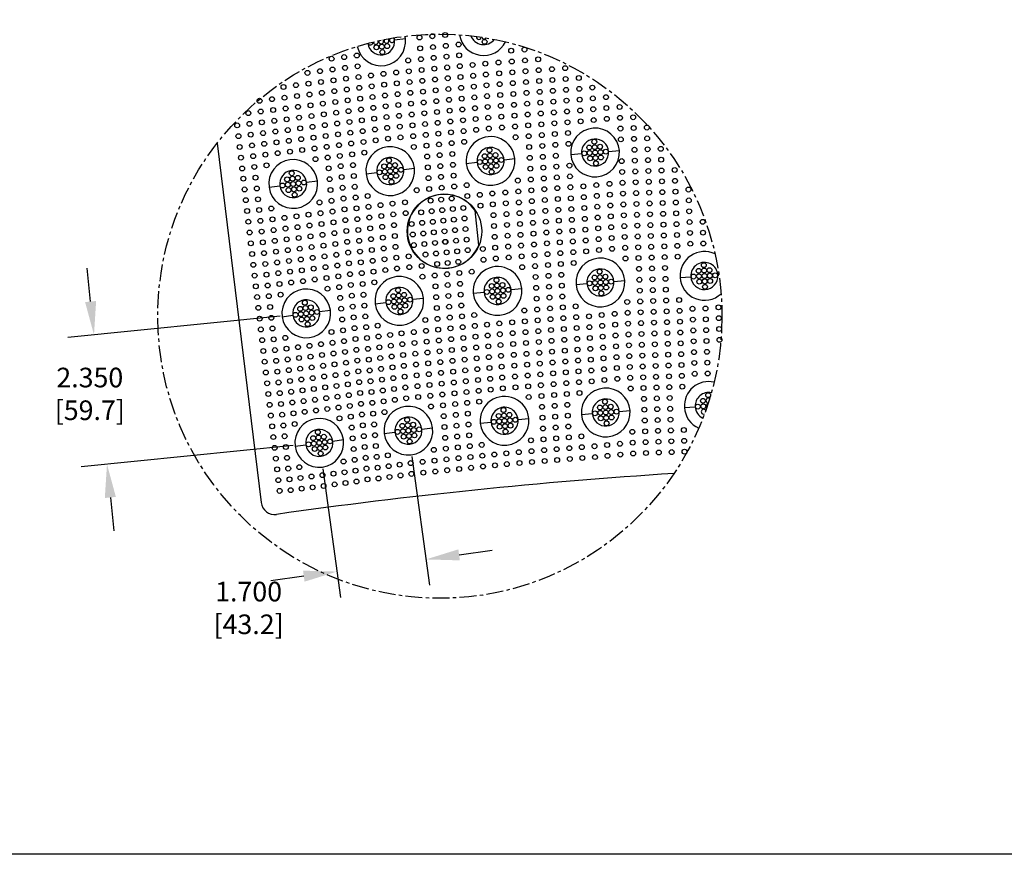
# Model space of a CAD drawing. Units: inches. Extents: x 0 to 129, y -3 to 89.
# Drawn here: x 60 to 97, y -3 to 27 of the extents above; entities that cross this region are included whole.
import ezdxf

# ---------------------------------------------------------------- set-up
doc = ezdxf.new("R2010")
doc.units = ezdxf.units.IN
doc.header["$MEASUREMENT"] = 0
doc.linetypes.add('CENTER', pattern=[1, 0.625, -0.125, 0.125, -0.125])
for name, color, linetype in [('_500-13_x_1_250_Bold', 7, 'Continuous'), ('plot', 7, 'Continuous'), ('RADII_PART_REPLACEABLE_THICK_11-03-09', 7, 'Continuous')]:
    doc.layers.add(name, color=color, linetype=linetype)
doc.styles.add('style1', font='StylusBT.ttf', dxfattribs={"width": 0.9})
doc.dimstyles.new('ADA', dxfattribs={"dimscale": 0, "dimtxt": 0.047, "dimasz": 0.08, "dimexe": 0.0625, "dimexo": 0.0625, "dimgap": 0.09, "dimtad": 0, "dimtih": 1, "dimtoh": 1, "dimdec": 3, "dimzin": 0, "dimdsep": 46, "dimtxsty": 'style1', "dimcen": 0, "dimclrd": 2, "dimclre": 2, "dimadec": 0, "dimazin": 0, "dimtfac": 1, "dimtdec": 3, "dimtofl": 0, "dimtmove": 2, "dimatfit": 3, "dimfxl": 1, "dimtolj": 1, "dimtzin": 0, "dimarcsym": 0})

# ---------------------------------------------------------------- blocks, each defined once
blk = doc.blocks.new('*D26')
at = {"color": 2, "lineweight": -2, "transparency": 16777216}
for p, q in [((62.858, 16.931), (62.735, 18.158)), ((69.856, 16.397), (62.023, 15.608)), ((70.337, 11.621), (62.504, 10.832)), ((63.586, 9.702), (63.709, 8.476))]:
    blk.add_line(p, q, dxfattribs=at)
at = {"color": 2, "transparency": 16777216}
for points in [[(63.062, 16.952), (62.654, 16.911), (62.982, 15.705)], [(63.79, 9.723), (63.382, 9.682), (63.462, 10.929)]]:
    blk.add_solid(points, dxfattribs=at)
at = {"layer": 'Defpoints', "color": 0, "transparency": 16777216}
for p in [(70.814, 16.493), (71.295, 11.718), (63.462, 10.929)]:
    blk.add_point(p, dxfattribs=at)
at = {"color": 0, "transparency": 16777216, "insert": (62.827, 13.524), "char_height": 0.7242, "attachment_point": 5, "style": 'style1'}
blk.add_mtext('\\A1;2.350\\P [59.7]', dxfattribs=at)
blk = doc.blocks.new('*D27')
at = {"color": 2, "lineweight": -2, "transparency": 16777216}
for p, q in [((74.714, 11.214), (75.365, 6.463)), ((71.426, 10.763), (72.076, 6.013)), ((76.455, 7.585), (77.677, 7.752)), ((70.724, 6.799), (69.503, 6.632))]:
    blk.add_line(p, q, dxfattribs=at)
at = {"color": 2, "transparency": 16777216}
for points in [[(76.427, 7.788), (76.483, 7.381), (75.234, 7.417)], [(70.697, 7.003), (70.752, 6.596), (71.946, 6.967)]]:
    blk.add_solid(points, dxfattribs=at)
at = {"layer": 'Defpoints', "color": 0, "transparency": 16777216}
for p in [(74.583, 12.168), (71.295, 11.718), (75.234, 7.417)]:
    blk.add_point(p, dxfattribs=at)
at = {"color": 0, "transparency": 16777216, "insert": (68.688, 5.626), "char_height": 0.72416, "attachment_point": 5, "style": 'style1'}
blk.add_mtext('\\A1;1.700 [43.2]', dxfattribs=at)

msp = doc.modelspace()

# ---------------------------------------------------------------- linework, layer by layer
at = {"layer": '_500-13_x_1_250_Bold'}
msp.add_lwpolyline([(0, 87.9648), (129.2473, 87.9648), (129.2473, -3.464), (0, -3.464)], close=True, dxfattribs=at)
at = {"layer": 'plot', "color": 142, "linetype": 'Continuous', "lineweight": 30}
for p, q in [((74.0755, 26.5904), (74.4728, 26.6364)), ((67.5216, 22.773), (69.1496, 9.5135)), ((78.1134, 22.1654), (78.5116, 22.2038)), ((80.5754, 22.3611), (80.9742, 22.3918)), ((81.9713, 22.4685), (82.3701, 22.4992)), ((74.4103, 21.8021), (74.8077, 21.8481)), ((76.7198, 22.0312), (77.118, 22.0696)), ((73.0196, 21.6412), (73.417, 21.6872)), ((69.4412, 21.1487), (69.8376, 21.2023)), ((70.8286, 21.3362), (71.225, 21.3898)), ((77.1782, 19.0111), (77.0462, 20.2868)), ((84.6088, 17.8244), (85.0081, 17.8474)), ((86.0065, 17.9049), (86.0433, 17.9071)), ((80.7722, 17.5651), (81.1711, 17.5958)), ((82.1681, 17.6725), (82.5669, 17.7032)), ((76.9778, 17.2382), (77.3759, 17.2765)), ((78.3713, 17.3724), (78.7695, 17.4107)), ((73.3544, 16.8529), (73.7518, 16.8989)), ((74.7452, 17.0138), (75.1425, 17.0598)), ((69.9221, 16.3728), (70.3185, 16.4264)), ((71.3095, 16.5604), (71.7059, 16.614)), ((80.9691, 12.7692), (81.3679, 12.7999)), ((82.3649, 12.8766), (82.7637, 12.9073)), ((84.768, 13.027), (85.1673, 13.05)), ((77.2357, 12.4451), (77.6338, 12.4834)), ((78.6292, 12.5793), (79.0274, 12.6176)), ((73.6893, 12.0646), (74.0866, 12.1106)), ((75.08, 12.2255), (75.4773, 12.2715)), ((70.403, 11.597), (70.7994, 11.6506)), ((71.7904, 11.7846), (72.1868, 11.8381))]:
    msp.add_line(p, q, dxfattribs=at)
at = {"layer": 'plot', "color": 142, "linetype": 'CENTER', "lineweight": 30}
msp.add_circle((75.7451, 16.3915), 10.4091, dxfattribs=at)
at = {"layer": 'plot', "color": 142, "linetype": 'Continuous', "lineweight": 30}
for centre, radius in [((77.3961, 26.5124), 0.09), ((73.4031, 26.3113), 0.09), ((73.6018, 26.3343), 0.09), ((73.6248, 26.1356), 0.09), ((73.8005, 26.3573), 0.09), ((81.4421, 22.829), 0.09), ((77.5774, 22.5157), 0.09), ((81.258, 22.6142), 0.09), ((81.4574, 22.6296), 0.09), ((81.6568, 22.6449), 0.09), ((81.6722, 22.4455), 0.09), ((81.8716, 22.4608), 0.09), ((73.8677, 22.142), 0.09), ((77.2175, 22.0792), 0.09), ((77.3975, 22.2974), 0.09), ((77.4166, 22.0983), 0.09), ((77.5965, 22.3166), 0.09), ((77.6157, 22.1175), 0.09), ((77.7956, 22.3357), 0.09), ((77.8148, 22.1367), 0.09), ((78.0139, 22.1558), 0.09), ((81.0739, 22.3995), 0.09), ((81.2734, 22.4148), 0.09), ((81.2887, 22.2154), 0.09), ((81.4728, 22.4302), 0.09), ((81.4881, 22.2307), 0.09), ((81.6875, 22.2461), 0.09), ((73.692, 21.9203), 0.09), ((73.715, 21.7216), 0.09), ((73.8907, 21.9433), 0.09), ((73.9136, 21.7446), 0.09), ((74.0893, 21.9663), 0.09), ((74.1123, 21.7676), 0.09), ((74.311, 21.7906), 0.09), ((77.4358, 21.8992), 0.09), ((77.6349, 21.9184), 0.09), ((77.654, 21.7193), 0.09), ((77.834, 21.9376), 0.09), ((81.5035, 22.0313), 0.09), ((70.1081, 21.4407), 0.09), ((70.2795, 21.6656), 0.09), ((70.3063, 21.4675), 0.09), ((70.5045, 21.4943), 0.09), ((73.5163, 21.6987), 0.09), ((73.738, 21.523), 0.09), ((73.9366, 21.546), 0.09), ((73.9596, 21.3473), 0.09), ((74.1353, 21.5689), 0.09), ((69.9367, 21.2157), 0.09), ((70.1349, 21.2425), 0.09), ((70.1617, 21.0443), 0.09), ((70.3331, 21.2693), 0.09), ((70.3599, 21.0711), 0.09), ((70.5313, 21.2961), 0.09), ((70.5581, 21.0979), 0.09), ((70.7295, 21.3229), 0.09), ((70.3867, 20.8729), 0.09), ((75.9137, 19.5249), 1.3747), ((75.403, 20.6533), 0.09), ((75.7926, 20.6936), 0.09), ((76.1822, 20.734), 0.09), ((75.4434, 20.2637), 0.09), ((75.8329, 20.304), 0.09), ((76.2225, 20.3444), 0.09), ((76.6121, 20.3847), 0.09), ((75.0538, 20.2234), 0.09), ((75.8733, 19.9145), 0.09), ((76.2628, 19.9548), 0.09), ((76.6524, 19.9951), 0.09), ((74.7045, 19.7935), 0.09), ((75.0941, 19.8338), 0.09), ((75.4837, 19.8741), 0.09), ((76.3032, 19.5652), 0.09), ((76.6928, 19.6055), 0.09), ((74.7448, 19.4039), 0.09), ((75.1344, 19.4442), 0.09), ((75.524, 19.4846), 0.09), ((75.9136, 19.5249), 0.09), ((76.3435, 19.1756), 0.09), ((76.7331, 19.2159), 0.09), ((74.7851, 19.0143), 0.09), ((75.1747, 19.0546), 0.09), ((75.5643, 19.095), 0.09), ((75.9539, 19.1353), 0.09), ((76.7734, 18.8263), 0.09), ((75.2151, 18.6651), 0.09), ((75.6046, 18.7054), 0.09), ((75.9942, 18.7457), 0.09), ((76.3838, 18.786), 0.09), ((75.645, 18.3158), 0.09), ((76.0345, 18.3561), 0.09), ((76.4241, 18.3964), 0.09), ((85.4843, 18.2755), 0.09), ((85.6955, 18.0873), 0.09), ((77.8353, 17.7226), 0.09), ((81.4548, 17.8183), 0.09), ((81.6389, 18.033), 0.09), ((81.6542, 17.8336), 0.09), ((81.8537, 17.8489), 0.09), ((85.108, 17.8531), 0.09), ((85.2961, 18.0643), 0.09), ((85.3076, 17.8647), 0.09), ((85.4958, 18.0758), 0.09), ((85.5073, 17.8762), 0.09), ((85.707, 17.8877), 0.09), ((85.9067, 17.8992), 0.09), ((74.2025, 17.3537), 0.09), ((77.6554, 17.5043), 0.09), ((77.8544, 17.5235), 0.09), ((78.0535, 17.5427), 0.09), ((78.2718, 17.3628), 0.09), ((81.2708, 17.6035), 0.09), ((81.4702, 17.6188), 0.09), ((81.4855, 17.4194), 0.09), ((81.6696, 17.6342), 0.09), ((81.6849, 17.4348), 0.09), ((81.869, 17.6495), 0.09), ((81.8843, 17.4501), 0.09), ((82.0684, 17.6649), 0.09), ((85.3192, 17.665), 0.09), ((85.5188, 17.6765), 0.09), ((85.5303, 17.4768), 0.09), ((85.7185, 17.688), 0.09), ((74.0268, 17.132), 0.09), ((74.2255, 17.155), 0.09), ((74.4242, 17.178), 0.09), ((74.6458, 17.0023), 0.09), ((77.4755, 17.2861), 0.09), ((77.6745, 17.3053), 0.09), ((77.6937, 17.1062), 0.09), ((77.8736, 17.3244), 0.09), ((77.8928, 17.1254), 0.09), ((78.0727, 17.3436), 0.09), ((78.0919, 17.1445), 0.09), ((81.7003, 17.2354), 0.09), ((70.589, 16.6648), 0.09), ((70.7604, 16.8898), 0.09), ((70.7872, 16.6916), 0.09), ((70.9854, 16.7184), 0.09), ((73.8511, 16.9104), 0.09), ((74.0498, 16.9333), 0.09), ((74.0728, 16.7347), 0.09), ((74.2485, 16.9563), 0.09), ((74.2715, 16.7577), 0.09), ((74.4472, 16.9793), 0.09), ((74.4701, 16.7806), 0.09), ((77.9119, 16.9263), 0.09), ((70.4176, 16.4398), 0.09), ((70.6158, 16.4666), 0.09), ((70.6426, 16.2684), 0.09), ((70.814, 16.4934), 0.09), ((70.8408, 16.2952), 0.09), ((71.0122, 16.5202), 0.09), ((71.039, 16.322), 0.09), ((71.2104, 16.547), 0.09), ((74.2945, 16.559), 0.09), ((70.8676, 16.097), 0.09), ((85.6434, 13.4781), 0.09), ((81.6516, 13.0223), 0.09), ((81.8357, 13.237), 0.09), ((81.8511, 13.0376), 0.09), ((82.0505, 13.053), 0.09), ((85.2671, 13.0558), 0.09), ((85.4553, 13.267), 0.09), ((85.4668, 13.0673), 0.09), ((77.9133, 12.7113), 0.09), ((78.0932, 12.9295), 0.09), ((78.1123, 12.7304), 0.09), ((78.3114, 12.7496), 0.09), ((81.4676, 12.8075), 0.09), ((81.667, 12.8229), 0.09), ((81.8664, 12.8382), 0.09), ((81.8817, 12.6388), 0.09), ((82.0658, 12.8536), 0.09), ((82.0812, 12.6542), 0.09), ((82.2652, 12.8689), 0.09), ((74.3616, 12.3437), 0.09), ((74.5373, 12.5654), 0.09), ((74.5603, 12.3667), 0.09), ((74.759, 12.3897), 0.09), ((77.7334, 12.493), 0.09), ((77.9324, 12.5122), 0.09), ((77.9516, 12.3131), 0.09), ((78.1315, 12.5314), 0.09), ((78.1507, 12.3323), 0.09), ((78.3306, 12.5505), 0.09), ((78.3498, 12.3515), 0.09), ((78.5297, 12.5697), 0.09), ((81.6823, 12.6235), 0.09), ((81.8971, 12.4394), 0.09), ((71.2413, 12.114), 0.09), ((71.2681, 11.9158), 0.09), ((71.4663, 11.9426), 0.09), ((74.186, 12.122), 0.09), ((74.3846, 12.145), 0.09), ((74.4076, 11.9464), 0.09), ((74.5833, 12.168), 0.09), ((74.6063, 11.9693), 0.09), ((74.782, 12.191), 0.09), ((74.805, 11.9923), 0.09), ((74.9807, 12.214), 0.09), ((78.1699, 12.1332), 0.09), ((70.8985, 11.664), 0.09), ((71.0699, 11.889), 0.09), ((71.0967, 11.6908), 0.09), ((71.2949, 11.7176), 0.09), ((71.4931, 11.7444), 0.09), ((71.5199, 11.5462), 0.09), ((71.6913, 11.7712), 0.09), ((74.6293, 11.7707), 0.09), ((71.1235, 11.4926), 0.09), ((71.3217, 11.5194), 0.09), ((71.3485, 11.3212), 0.09)]:
    msp.add_circle(centre, radius, dxfattribs=at)
for centre, radius, start, end in [((73.5788, 26.5329), 0.9, 192.06311, 6.6), ((73.5788, 26.5329), 0.5, 188.97209, 6.6), ((73.3801, 26.51), 0.09, 181.88473, 24.42597), ((73.5788, 26.5329), 0.09, 166.67772, 37.43729), ((73.7775, 26.5559), 0.09, 152.67165, 49.23959), ((73.9762, 26.5789), 0.09, 139.68932, 60.01169), ((73.5788, 26.5329), 0.5, 6.6, 15.14292), ((73.5788, 26.5329), 0.9, 6.6, 12.0519), ((77.3578, 26.9106), 0.9, 188.63173, 333.93566), ((77.3578, 26.9106), 0.5, 200.2368, 322.33059), ((77.1779, 26.6923), 0.09, 166.5016, 357.66085), ((77.377, 26.7115), 0.09, 196.97872, 325.04998), ((73.1815, 26.487), 0.09, 198.80526, 9.6915), ((81.4728, 22.4302), 0.9, 4.4, 184.4), ((77.6157, 22.1175), 0.9, 5.5, 185.5), ((81.4728, 22.4302), 0.5, 4.4, 184.4), ((73.9136, 21.7446), 0.9, 6.6, 186.6), ((77.6157, 22.1175), 0.5, 5.5, 185.5), ((70.3331, 21.2693), 0.9, 7.7, 187.7), ((73.9136, 21.7446), 0.5, 6.6, 186.6), ((77.6157, 22.1175), 0.9, 185.5, 5.5), ((77.6157, 22.1175), 0.5, 185.5, 5.5), ((81.4728, 22.4302), 0.9, 184.4, 4.4), ((81.4728, 22.4302), 0.5, 184.4, 4.4), ((73.9136, 21.7446), 0.9, 186.6, 6.6), ((73.9136, 21.7446), 0.5, 186.6, 6.6), ((70.3331, 21.2693), 0.5, 7.7, 187.7), ((70.3331, 21.2693), 0.9, 187.7, 7.7), ((70.3331, 21.2693), 0.5, 187.7, 7.7), ((75.9136, 19.5249), 1.365, 33.92887, 337.88893), ((81.6696, 17.6342), 0.9, 4.4, 184.4), ((85.5073, 17.8762), 0.9, 64.27432, 183.3), ((77.8736, 17.3244), 0.9, 5.5, 185.5), ((85.5073, 17.8762), 0.5, 3.3, 183.3), ((74.2485, 16.9563), 0.9, 6.6, 186.6), ((77.8736, 17.3244), 0.5, 5.5, 185.5), ((81.6696, 17.6342), 0.5, 4.4, 184.4), ((85.5073, 17.8762), 0.9, 183.3, 313.02079), ((85.5073, 17.8762), 0.5, 183.3, 3.3), ((74.2485, 16.9563), 0.5, 6.6, 186.6), ((81.6696, 17.6342), 0.9, 184.4, 4.4), ((81.6696, 17.6342), 0.5, 184.4, 4.4), ((70.814, 16.4934), 0.9, 7.7, 187.7), ((77.8736, 17.3244), 0.9, 185.5, 5.5), ((77.8736, 17.3244), 0.5, 185.5, 5.5), ((70.814, 16.4934), 0.5, 7.7, 187.7), ((74.2485, 16.9563), 0.9, 186.6, 6.6), ((74.2485, 16.9563), 0.5, 186.6, 6.6), ((70.814, 16.4934), 0.9, 187.7, 7.7), ((70.814, 16.4934), 0.5, 187.7, 7.7), ((85.6665, 13.0788), 0.9, 77.22763, 183.3), ((81.8664, 12.8382), 0.9, 4.4, 184.4), ((85.6665, 13.0788), 0.5, 78.71518, 183.3), ((78.1315, 12.5314), 0.9, 5.5, 185.5), ((81.8664, 12.8382), 0.5, 4.4, 184.4), ((85.6549, 13.2785), 0.09, 58.75838, 266.36325), ((85.6665, 13.0788), 0.09, 105.99347, 217.07894), ((74.5833, 12.168), 0.9, 6.6, 186.6), ((78.1315, 12.5314), 0.5, 5.5, 185.5), ((81.8664, 12.8382), 0.9, 184.4, 4.4), ((81.8664, 12.8382), 0.5, 184.4, 4.4), ((85.6665, 13.0788), 0.9, 183.3, 245.84478), ((85.6665, 13.0788), 0.5, 183.3, 244.35723), ((85.4783, 12.8676), 0.09, 30.44035, 289.75465), ((71.2949, 11.7176), 0.9, 7.7, 187.7), ((74.5833, 12.168), 0.5, 6.6, 186.6), ((78.1315, 12.5314), 0.9, 185.5, 5.5), ((78.1315, 12.5314), 0.5, 185.5, 5.5), ((71.2949, 11.7176), 0.5, 7.7, 187.7), ((74.5833, 12.168), 0.9, 186.6, 6.6), ((74.5833, 12.168), 0.5, 186.6, 6.6), ((71.2949, 11.7176), 0.9, 187.7, 7.7), ((71.2949, 11.7176), 0.5, 187.7, 7.7), ((96.6692, -181.0193), 192, 93.668047, 98.069879), ((69.6459, 9.5745), 0.5, 187, 278.06988)]:
    msp.add_arc(centre, radius, start, end, dxfattribs=at)
at = {"layer": 'RADII_PART_REPLACEABLE_THICK_11-03-09', "color": 142, "linetype": 'Continuous', "lineweight": 30}
for centre in [(74.9948, 26.6734), (75.4672, 26.7207), (75.9407, 26.7683), (75.0204, 26.2742), (75.4919, 26.3214), (75.9646, 26.369), (76.4362, 26.4157), (78.3779, 26.1891), (78.8664, 26.2285), (71.7495, 25.8907), (72.214, 25.9515), (72.6786, 26.0119), (74.5751, 25.8281), (75.0459, 25.875), (75.5166, 25.9222), (75.9885, 25.9697), (76.4593, 26.0164), (77.4224, 25.7108), (77.9103, 25.7508), (78.3981, 25.7896), (78.886, 25.829), (79.3738, 25.8685), (70.8584, 25.3681), (71.3209, 25.4313), (71.7835, 25.4921), (72.2465, 25.5528), (72.7095, 25.6131), (74.1315, 25.3822), (74.6014, 25.429), (75.0714, 25.4759), (75.5414, 25.523), (76.0124, 25.5705), (76.4824, 25.617), (76.9525, 25.6621), (77.9311, 25.3513), (78.4184, 25.3901), (78.9055, 25.4294), (79.3927, 25.4689), (79.8799, 25.5077), (80.3672, 25.5448), (71.3565, 25.0329), (71.8175, 25.0936), (72.2789, 25.1541), (72.7405, 25.2143), (73.202, 25.2739), (73.6626, 25.3344), (74.1586, 24.9832), (74.6278, 25.0299), (75.0969, 25.0767), (75.5661, 25.1237), (76.0363, 25.1712), (76.5055, 25.2177), (76.9748, 25.2627), (77.4439, 25.3114), (78.4386, 24.9906), (78.9251, 25.0299), (79.4117, 25.0694), (79.8983, 25.1081), (80.3849, 25.1452), (80.8717, 25.1792), (69.9725, 24.8497), (69.9726, 24.8497), (70.4339, 24.914), (70.8954, 24.9698), (71.392, 24.6345), (71.8515, 24.695), (72.3114, 24.7554), (72.7714, 24.8155), (73.2315, 24.875), (73.6905, 24.9354), (74.6541, 24.6307), (75.1225, 24.6775), (75.5908, 24.7245), (76.0602, 24.7719), (76.5286, 24.8184), (76.997, 24.8633), (77.4653, 24.912), (77.952, 24.9519), (78.9447, 24.6304), (79.4306, 24.6698), (79.9166, 24.7085), (80.4026, 24.7456), (80.8887, 24.7795), (81.3717, 24.8265), (69.0922, 24.3402), (69.5518, 24.398), (70.0126, 24.4517), (70.0126, 24.4517), (70.4724, 24.5158), (70.9324, 24.5715), (71.8854, 24.2965), (72.3439, 24.3567), (72.8024, 24.4167), (73.2609, 24.476), (73.7184, 24.5363), (74.1857, 24.5841), (75.148, 24.2783), (75.6156, 24.3252), (76.0841, 24.3726), (76.5517, 24.419), (77.0193, 24.4639), (77.4868, 24.5125), (77.9729, 24.5524), (78.4588, 24.5911), (79.4496, 24.2703), (79.9349, 24.3089), (80.4203, 24.346), (80.9058, 24.3799), (81.3882, 24.4269), (81.8747, 24.4725), (69.1353, 23.9425), (69.5934, 24.0002), (70.0527, 24.0537), (70.0527, 24.0537), (70.511, 24.1177), (70.9695, 24.1733), (71.4275, 24.236), (71.9194, 23.8979), (72.3764, 23.9581), (72.8333, 24.0179), (73.2903, 24.0771), (73.7463, 24.1373), (74.2129, 24.185), (74.6804, 24.2316), (75.6403, 23.926), (76.108, 23.9733), (76.5748, 24.0197), (77.0416, 24.0646), (77.5083, 24.1131), (77.9937, 24.153), (78.479, 24.1916), (78.9643, 24.2309), (79.9532, 23.9094), (80.4379, 23.9464), (80.9228, 23.9803), (81.4047, 24.0272), (81.8908, 24.0728), (82.3771, 24.1122), (68.6772, 23.8851), (69.1784, 23.5449), (69.635, 23.6023), (70.0928, 23.6557), (70.0928, 23.6557), (70.5495, 23.7195), (71.0065, 23.775), (71.463, 23.8376), (72.4088, 23.5594), (72.8643, 23.6191), (73.3198, 23.6782), (73.7742, 23.7383), (74.24, 23.7859), (74.7068, 23.8325), (75.1735, 23.8791), (75.665, 23.5268), (76.1319, 23.574), (76.5979, 23.6204), (77.0639, 23.6652), (77.5298, 23.7137), (78.0146, 23.7535), (78.4992, 23.7921), (78.9839, 23.8314), (79.4685, 23.8707), (80.4556, 23.5468), (80.9399, 23.5806), (81.4212, 23.6276), (81.9069, 23.6732), (82.3927, 23.7125), (82.8794, 23.7313), (68.2657, 23.4305), (68.7218, 23.4876), (69.6766, 23.2045), (70.1328, 23.2577), (70.1329, 23.2577), (70.5881, 23.3214), (71.0436, 23.3767), (71.4985, 23.4392), (71.9534, 23.4993), (72.8952, 23.2203), (73.3492, 23.2793), (73.8021, 23.3393), (74.2671, 23.3869), (74.7331, 23.4333), (75.1991, 23.4799), (76.1558, 23.1747), (76.621, 23.221), (77.0862, 23.2658), (77.5513, 23.3143), (78.0354, 23.3541), (78.5195, 23.3926), (79.0035, 23.4318), (79.4875, 23.4712), (79.9715, 23.5098), (82.4083, 23.3143), (82.8946, 23.3331), (83.3808, 23.3514), (68.3118, 23.0332), (68.7665, 23.0901), (69.2216, 23.1472), (69.7182, 22.8067), (70.1729, 22.8597), (70.1729, 22.8597), (70.6266, 22.9233), (71.0806, 22.9784), (71.534, 23.0408), (71.9874, 23.1008), (72.4413, 23.1607), (72.9262, 22.8215), (73.3786, 22.8804), (73.83, 22.9402), (74.2943, 22.9878), (74.7594, 23.0342), (75.2246, 23.0807), (75.6897, 23.1275), (76.644, 22.8232), (78.5396, 22.9946), (79.023, 23.0338), (79.5063, 23.0731), (79.9897, 23.1117), (80.4732, 23.1487), (82.424, 22.9146), (82.9098, 22.9334), (83.3956, 22.9516), (68.358, 22.6358), (68.8111, 22.6926), (69.2647, 22.7495), (70.213, 22.4617), (70.213, 22.4617), (70.6652, 22.5251), (71.1176, 22.5801), (71.5695, 22.6424), (72.0214, 22.7022), (72.4738, 22.762), (74.7857, 22.6366), (75.25, 22.683), (75.7144, 22.7298), (76.1796, 22.7769), (79.0425, 22.6343), (79.5253, 22.6736), (80.008, 22.7121), (80.4909, 22.7491), (82.9251, 22.5322), (83.4105, 22.5504), (83.896, 22.5682), (68.4041, 22.2385), (68.8557, 22.2951), (69.3078, 22.3519), (69.7598, 22.4088), (71.1545, 22.1833), (71.6049, 22.2454), (72.0553, 22.3052), (72.5061, 22.3648), (72.957, 22.4241), (75.2756, 22.2839), (75.7391, 22.3306), (76.2035, 22.3777), (79.0622, 22.2333), (79.5443, 22.2725), (80.0264, 22.311), (82.4554, 22.1137), (82.9404, 22.1325), (83.4254, 22.1507), (83.9104, 22.1684), (68.4501, 21.8427), (68.9002, 21.8991), (69.3507, 21.9557), (71.6404, 21.847), (72.0877, 21.9286), (72.5386, 21.9661), (75.3012, 21.8832), (75.7639, 21.9298), (76.2275, 21.9769), (79.0818, 21.8338), (79.5632, 21.873), (80.0447, 21.9115), (80.5263, 21.9483), (82.471, 21.714), (82.9556, 21.7327), (83.4402, 21.751), (83.9248, 21.7687), (84.4094, 21.7859), (68.4935, 21.4671), (68.9448, 21.5016), (71.6761, 21.4471), (72.1218, 21.5285), (72.5712, 21.566), (75.3267, 21.484), (75.7887, 21.5306), (76.2514, 21.5776), (78.6206, 21.3952), (79.1014, 21.4342), (79.5822, 21.4734), (80.063, 21.5119), (80.544, 21.5487), (83.455, 21.3513), (83.9392, 21.369), (84.4234, 21.3862), (68.5398, 21.0683), (68.9896, 21.1026), (71.7116, 21.0487), (72.1558, 21.13), (72.6037, 21.1673), (74.8911, 21.0385), (75.3522, 21.0848), (75.8134, 21.1314), (76.2753, 21.1783), (76.7364, 21.2244), (78.6408, 20.9957), (79.1209, 21.0362), (79.6011, 21.0754), (80.0813, 21.1138), (80.5617, 21.1491), (81.0421, 21.1828), (81.5201, 21.2296), (82.0033, 21.2751), (82.4867, 21.3143), (82.9709, 21.333), (84.4374, 20.9864), (84.919, 21.0631), (68.5859, 20.671), (69.0343, 20.7051), (71.7471, 20.6503), (72.1898, 20.7314), (72.6361, 20.7686), (73.0809, 20.8275), (76.7595, 20.825), (77.22, 20.8695), (77.6803, 20.9177), (78.1606, 20.9573), (79.1405, 20.6367), (79.62, 20.6758), (80.0996, 20.7142), (80.5797, 20.7421), (81.0591, 20.7832), (81.5366, 20.8299), (82.0194, 20.8754), (82.5024, 20.9146), (82.9861, 20.9333), (83.4699, 20.9515), (83.9536, 20.9692), (84.9326, 20.6633), (68.6321, 20.2737), (69.0789, 20.3076), (69.5233, 20.3635), (71.3028, 20.5887), (72.2238, 20.3329), (72.6686, 20.3699), (73.1119, 20.4287), (73.5552, 20.4869), (73.9975, 20.5461), (74.4571, 20.5933), (77.2423, 20.4702), (77.7018, 20.5183), (78.1814, 20.5579), (78.6614, 20.5888), (79.639, 20.2763), (80.1179, 20.3146), (80.5973, 20.344), (81.0762, 20.3835), (81.5531, 20.4303), (82.0355, 20.4758), (82.518, 20.5149), (83.0013, 20.5336), (83.4847, 20.5518), (83.968, 20.5695), (84.4514, 20.5867), (84.9462, 20.2635), (69.1235, 19.9101), (69.5665, 19.9658), (70.0094, 20.0219), (70.4534, 20.0738), (70.4535, 20.0738), (70.8965, 20.1363), (71.3398, 20.1904), (71.7826, 20.2518), (72.2578, 19.9343), (72.7011, 19.9713), (73.1428, 20.0299), (73.5846, 20.088), (74.0254, 20.1471), (74.4842, 20.1942), (77.7233, 20.1189), (78.2023, 20.1584), (78.6815, 20.1908), (79.16, 20.2372), (80.1362, 19.915), (80.6149, 19.9459), (81.0932, 19.9839), (81.5696, 20.0306), (82.0515, 20.0761), (82.5337, 20.1152), (83.0166, 20.1339), (83.4995, 20.1521), (83.9825, 20.1697), (84.4654, 20.1869), (68.6782, 19.8764), (69.6096, 19.5682), (70.051, 19.624), (70.4935, 19.6758), (70.4935, 19.6758), (70.9351, 19.7382), (71.3769, 19.7922), (71.8181, 19.8534), (72.2917, 19.5358), (72.7335, 19.5726), (73.1738, 19.6311), (73.614, 19.689), (74.0533, 19.748), (77.7447, 19.7195), (78.2231, 19.759), (78.7017, 19.7928), (79.1796, 19.8376), (79.6579, 19.8767), (80.6325, 19.5477), (81.1102, 19.5843), (81.5861, 19.631), (82.0676, 19.6764), (82.5494, 19.7155), (83.0318, 19.7342), (83.5143, 19.7524), (83.9969, 19.77), (84.4794, 19.7872), (84.9598, 19.8638), (85.4411, 19.8736), (68.7244, 19.479), (69.1682, 19.5126), (69.6527, 19.1705), (70.0926, 19.2262), (70.5336, 19.2778), (70.5336, 19.2778), (70.9736, 19.34), (71.4139, 19.3939), (71.8537, 19.455), (72.766, 19.1739), (73.2047, 19.2323), (73.6434, 19.2901), (74.0812, 19.349), (77.7662, 19.3201), (78.244, 19.3595), (78.7218, 19.3948), (79.1992, 19.4381), (79.6769, 19.4772), (80.1545, 19.5154), (81.1273, 19.1846), (81.6026, 19.2313), (82.0837, 19.2767), (82.565, 19.3159), (83.0471, 19.3345), (83.5292, 19.3526), (84.0113, 19.3703), (84.4934, 19.3874), (84.9733, 19.464), (85.4543, 19.4738), (68.7705, 19.0817), (69.2128, 19.1151), (70.1342, 18.8284), (70.5737, 18.8799), (70.5737, 18.8799), (71.0122, 18.9419), (71.4509, 18.9956), (71.8892, 19.0566), (72.3257, 19.1372), (73.2357, 18.8335), (73.6729, 18.8912), (74.1091, 18.95), (75.937, 19.1352), (77.3315, 18.8727), (77.7877, 18.9206), (78.2648, 18.96), (78.742, 18.9968), (79.2188, 19.0386), (79.6958, 19.0776), (80.1728, 19.1159), (80.6501, 19.1496), (81.6191, 18.8316), (82.0998, 18.8771), (82.5807, 18.9162), (83.0623, 18.9348), (83.544, 18.9529), (84.0257, 18.9705), (84.5074, 18.9877), (84.9869, 19.0642), (85.4676, 19.074), (68.8167, 18.6844), (69.2574, 18.7176), (69.6958, 18.7728), (70.6138, 18.4819), (70.6138, 18.4819), (71.0507, 18.5438), (71.488, 18.5973), (71.9247, 18.6582), (72.3597, 18.7387), (72.7985, 18.7752), (73.7023, 18.4923), (74.137, 18.551), (74.5927, 18.5979), (77.3537, 18.4733), (77.8092, 18.5212), (78.2857, 18.5606), (78.7621, 18.5988), (79.2384, 18.6391), (79.7147, 18.6781), (80.1912, 18.7163), (80.6677, 18.7515), (81.1443, 18.785), (82.5963, 18.518), (83.0775, 18.5366), (83.5588, 18.5547), (84.0401, 18.5723), (84.5214, 18.5894), (68.8628, 18.287), (69.3021, 18.3201), (69.7389, 18.3752), (70.1758, 18.4305), (70.6538, 18.0839), (70.6538, 18.0839), (71.0893, 18.1456), (71.525, 18.199), (71.9602, 18.2597), (72.3937, 18.3401), (72.831, 18.3765), (73.2666, 18.4347), (73.7317, 18.0934), (74.1649, 18.1519), (74.6199, 18.1988), (75.0754, 18.2446), (78.7822, 18.2008), (79.258, 18.2396), (79.7337, 18.2785), (80.2095, 18.3167), (80.6853, 18.3533), (83.0928, 18.1368), (83.5736, 18.1549), (84.0545, 18.1725), (68.909, 17.8897), (69.3467, 17.9226), (69.782, 17.9775), (70.2173, 18.0327), (71.1278, 17.7475), (71.562, 17.8007), (71.9957, 17.8613), (72.4277, 17.9415), (72.8634, 17.9779), (73.2975, 18.0359), (75.1016, 17.847), (75.5564, 17.8928), (76.0111, 17.939), (76.4663, 17.9855), (76.9211, 18.0312), (79.2776, 17.84), (79.7526, 17.879), (80.2278, 17.9171), (83.1081, 17.7357), (83.5885, 17.7537), (84.069, 17.7713), (68.9551, 17.4924), (69.3913, 17.5251), (69.8251, 17.5798), (70.2589, 17.6349), (70.6939, 17.6859), (70.6939, 17.6859), (71.5989, 17.4039), (72.0311, 17.4644), (72.4616, 17.5445), (72.8958, 17.5807), (73.3284, 17.6385), (75.5819, 17.4936), (76.0358, 17.5397), (76.4902, 17.5862), (79.2972, 17.439), (79.7717, 17.4779), (80.2462, 17.5161), (83.6033, 17.354), (84.0834, 17.3716), (69.0011, 17.0965), (69.4358, 17.1291), (69.8681, 17.1836), (72.0666, 17.066), (72.4956, 17.1459), (72.9282, 17.182), (75.6075, 17.093), (76.0607, 17.139), (76.5142, 17.1855), (79.3168, 17.0395), (79.7906, 17.0784), (80.2645, 17.1165), (83.1233, 17.3359), (84.5774, 16.9889), (69.0473, 16.6992), (69.4804, 16.7316), (72.1023, 16.6661), (72.5297, 16.7459), (72.9608, 16.7818), (75.6331, 16.6938), (76.0854, 16.7398), (76.5381, 16.7862), (79.3364, 16.64), (79.8096, 16.6788), (80.2828, 16.7169), (80.7561, 16.7534), (82.659, 16.9177), (83.1386, 16.9362), (83.6182, 16.9543), (84.0978, 16.9718), (85.0685, 16.6656), (85.5472, 16.6753), (86.0255, 16.7171), (69.0936, 16.3004), (69.5252, 16.3326), (72.1378, 16.2676), (72.5637, 16.3473), (72.9933, 16.3831), (75.6586, 16.2946), (76.1101, 16.3406), (76.562, 16.3869), (77.0136, 16.4324), (78.8632, 16.6013), (79.8285, 16.2793), (80.3011, 16.3173), (80.7737, 16.3538), (81.2465, 16.3872), (81.718, 16.4337), (82.1962, 16.479), (82.6746, 16.518), (83.1538, 16.5365), (83.633, 16.5546), (84.1122, 16.5721), (84.5914, 16.5891), (85.082, 16.2658), (85.5604, 16.2756), (86.0384, 16.3173), (69.1397, 15.9031), (69.5698, 15.9351), (72.5977, 15.9488), (73.0258, 15.9845), (73.4523, 16.0419), (75.2071, 16.249), (76.1349, 15.9413), (76.5859, 15.9876), (77.0367, 16.033), (77.4875, 16.077), (77.9382, 16.1247), (78.4108, 16.1639), (78.8834, 16.2018), (79.356, 16.2405), (80.3194, 15.9177), (80.7914, 15.9542), (81.2636, 15.9875), (81.7345, 16.034), (82.2123, 16.0793), (82.6903, 16.1183), (83.1691, 16.1368), (83.6478, 16.1548), (84.1266, 16.1723), (84.6054, 16.1894), (86.0513, 15.9175), (69.6145, 15.5376), (70.0407, 15.5915), (71.7472, 15.8093), (72.1733, 15.8692), (72.6317, 15.5502), (73.0583, 15.5858), (73.4832, 15.6431), (73.9083, 15.6999), (74.3323, 15.7578), (74.7827, 15.8044), (75.2334, 15.8498), (75.6841, 15.8954), (76.1596, 15.5421), (76.6098, 15.5883), (77.0598, 15.6337), (77.5098, 15.6776), (77.9597, 15.7253), (78.4317, 15.7644), (78.9036, 15.8024), (79.3755, 15.8409), (79.8475, 15.8797), (80.8091, 15.5546), (81.2806, 15.5879), (81.751, 15.6344), (82.2284, 15.6796), (82.706, 15.7186), (83.1843, 15.7371), (83.6627, 15.7551), (84.141, 15.7726), (84.6194, 15.7896), (85.0956, 15.8661), (85.5737, 15.8758), (69.1859, 15.5057), (70.0838, 15.1938), (70.5085, 15.2479), (70.9344, 15.298), (70.9344, 15.298), (71.3592, 15.3587), (71.7843, 15.4111), (72.2088, 15.4708), (73.0907, 15.1871), (73.5142, 15.2443), (73.9377, 15.301), (74.3602, 15.3587), (74.8098, 15.4053), (75.2597, 15.4507), (75.7097, 15.4962), (76.6337, 15.189), (77.0829, 15.2344), (77.5321, 15.2782), (77.9812, 15.3258), (78.4525, 15.3649), (78.9239, 15.4029), (79.3951, 15.4414), (79.8664, 15.4802), (80.3377, 15.5182), (81.2977, 15.1883), (81.7675, 15.2347), (82.2445, 15.28), (82.7216, 15.3189), (83.1996, 15.3374), (83.6775, 15.3554), (84.1555, 15.3729), (84.6334, 15.3899), (85.1092, 15.4663), (85.5869, 15.476), (86.0641, 15.5177), (69.232, 15.1084), (69.6591, 15.1401), (70.5501, 14.85), (70.9744, 14.9), (70.9744, 14.9), (71.3977, 14.9605), (71.8213, 15.0128), (72.2443, 15.0724), (72.6657, 15.1517), (73.5451, 14.8455), (73.9671, 14.9021), (74.3881, 14.9597), (74.8369, 15.0062), (75.2861, 15.0516), (75.7352, 15.0971), (76.1843, 15.1428), (77.106, 14.835), (77.5544, 14.8789), (78.0026, 14.9264), (78.4734, 14.9655), (78.9441, 15.0034), (79.4147, 15.0419), (79.8854, 15.0806), (80.356, 15.1186), (80.8268, 15.155), (81.784, 14.835), (82.2605, 14.8803), (82.7373, 14.9192), (83.2148, 14.9377), (83.6923, 14.9557), (84.1699, 14.9731), (84.6474, 14.9901), (85.1228, 15.0665), (85.6002, 15.0762), (69.2782, 14.7111), (69.7037, 14.7426), (70.1269, 14.7961), (70.5917, 14.4522), (71.0145, 14.502), (71.0145, 14.502), (71.4363, 14.5624), (71.8583, 14.6145), (72.2798, 14.674), (72.6997, 14.7531), (73.1232, 14.7884), (73.5761, 14.4466), (73.9965, 14.5031), (74.416, 14.5607), (74.864, 14.6071), (75.3124, 14.6524), (75.7607, 14.6979), (76.209, 14.7436), (76.6576, 14.7897), (77.5767, 14.4795), (78.0241, 14.527), (78.4943, 14.566), (78.9643, 14.6039), (79.4343, 14.6424), (79.9043, 14.6811), (80.3743, 14.719), (80.8444, 14.7554), (81.3147, 14.7886), (82.2766, 14.4806), (82.753, 14.5195), (83.2301, 14.538), (83.7072, 14.5559), (84.1843, 14.5734), (84.6614, 14.5903), (85.1364, 14.6668), (85.6135, 14.6764), (69.3243, 14.3138), (69.7484, 14.3451), (70.17, 14.3985), (71.0546, 14.104), (71.0546, 14.104), (71.4748, 14.1642), (71.8954, 14.2162), (72.3153, 14.2755), (72.7337, 14.3546), (73.1557, 14.3897), (74.026, 14.1042), (74.4439, 14.1617), (74.8912, 14.208), (75.3387, 14.2533), (75.7863, 14.2987), (76.2338, 14.3444), (76.6815, 14.3905), (77.1291, 14.4357), (77.599, 14.0801), (78.0456, 14.1276), (78.5151, 14.1666), (78.9845, 14.2044), (79.4539, 14.2429), (79.9232, 14.2815), (80.3926, 14.3194), (80.8621, 14.3558), (81.3317, 14.389), (81.8005, 14.4354), (82.2927, 14.0809), (82.7686, 14.1198), (83.2453, 14.1383), (83.722, 14.1562), (84.1987, 14.1736), (84.6754, 14.1906), (85.15, 14.267), (85.6267, 14.2767), (69.3705, 13.9164), (69.793, 13.9476), (70.2132, 14.0008), (70.6333, 14.0544), (71.5134, 13.7661), (71.9324, 13.8179), (72.3509, 13.8771), (72.7676, 13.956), (73.1881, 13.9911), (73.607, 14.0478), (74.4718, 13.7626), (74.9183, 13.809), (75.3651, 13.8542), (75.8118, 13.8995), (76.2585, 13.9451), (76.7054, 13.9912), (77.1522, 14.0364), (78.0671, 13.7281), (78.536, 13.7671), (79.0047, 13.8049), (79.4735, 13.8433), (79.9422, 13.882), (80.411, 13.9198), (80.8798, 13.9562), (81.3488, 13.9893), (81.817, 14.0357), (82.7842, 13.7216), (83.2605, 13.74), (83.7368, 13.758), (84.2131, 13.7754), (84.6894, 13.7923), (69.4166, 13.5191), (69.8376, 13.5501), (70.2563, 13.6031), (70.6749, 13.6565), (71.0947, 13.706), (71.0947, 13.706), (71.552, 13.368), (71.9694, 13.4196), (72.3864, 13.4787), (72.8016, 13.5575), (73.2206, 13.5924), (73.638, 13.649), (74.0554, 13.7053), (74.4997, 13.3636), (74.9454, 13.4099), (75.3914, 13.455), (75.8373, 13.5003), (76.2832, 13.5459), (76.7293, 13.5919), (77.1752, 13.637), (77.6213, 13.6807), (79.0249, 13.4069), (79.493, 13.4453), (79.9611, 13.4839), (80.4292, 13.5217), (80.8974, 13.558), (83.7516, 13.3582), (84.2275, 13.3757), (69.4628, 13.1218), (69.8823, 13.1526), (70.2994, 13.2054), (70.7165, 13.2587), (71.1347, 13.308), (71.1347, 13.308), (72.0065, 13.0214), (72.4219, 13.0803), (72.8356, 13.1589), (73.2531, 13.1937), (73.6689, 13.2502), (74.0848, 13.3064), (75.4176, 13.0574), (75.8627, 13.1026), (76.3079, 13.1482), (76.7531, 13.1941), (77.1983, 13.2392), (79.5126, 13.0458), (79.98, 13.0843), (80.4475, 13.1222), (83.2757, 13.3403), (69.5089, 12.7244), (69.9269, 12.7551), (70.3425, 12.8078), (70.7581, 12.8609), (71.1748, 12.91), (71.1748, 12.91), (71.5905, 12.9698), (72.4573, 12.6833), (72.8695, 12.7618), (73.2854, 12.7965), (73.6998, 12.8529), (75.8883, 12.7034), (76.3326, 12.7489), (76.777, 12.7948), (79.5321, 12.6463), (79.999, 12.6848), (80.4658, 12.7226), (83.291, 12.9406), (83.7664, 12.9585), (84.2419, 12.9759), (69.5549, 12.3286), (69.9714, 12.359), (70.3855, 12.4116), (72.0434, 12.6246), (72.4928, 12.2849), (72.9035, 12.3633), (73.3179, 12.3978), (75.9138, 12.3042), (76.3573, 12.3497), (76.8009, 12.3955), (80.0179, 12.2852), (80.4841, 12.323), (83.3062, 12.5409), (83.7813, 12.5588), (84.2563, 12.5762), (69.601, 11.9313), (70.016, 11.9615), (72.9375, 11.9647), (73.3504, 11.9991), (75.9393, 11.9051), (76.382, 11.9504), (76.8248, 11.9962), (79.5517, 12.2467), (80.5024, 11.9234), (80.9681, 11.9596), (82.8469, 12.1229), (83.3215, 12.1412), (83.7961, 12.1591), (84.2707, 12.1764), (84.7454, 12.1933), (70.0606, 11.564), (72.5283, 11.8865), (72.9715, 11.5662), (73.3828, 11.6005), (76.4068, 11.5512), (76.8487, 11.5969), (77.2906, 11.6419), (79.1057, 11.8089), (79.5713, 11.8472), (80.0369, 11.8857), (80.9858, 11.56), (81.4509, 11.593), (81.9159, 11.6392), (82.3891, 11.6844), (82.8625, 11.7232), (83.3367, 11.7415), (83.8109, 11.7593), (84.2852, 11.7767), (84.7594, 11.7935), (69.6472, 11.5339), (72.5638, 11.4881), (73.4153, 11.2018), (73.8236, 11.2577), (75.5229, 11.4608), (75.9649, 11.5059), (76.8726, 11.1977), (77.3137, 11.2425), (77.7549, 11.2859), (78.196, 11.3331), (78.661, 11.3719), (79.126, 11.4095), (79.5909, 11.4477), (80.0558, 11.4861), (80.5207, 11.5238), (81.468, 11.1934), (81.9324, 11.2396), (82.4052, 11.2847), (82.8782, 11.3235), (83.352, 11.3418), (83.8258, 11.3596), (84.2996, 11.377), (84.7734, 11.3938), (69.6933, 11.1366), (70.1052, 11.1665), (70.5579, 10.8209), (72.1915, 11.0314), (72.5993, 11.0896), (73.0055, 11.1676), (73.8545, 10.8589), (74.2613, 10.9144), (74.667, 10.9709), (75.1081, 11.0169), (75.5493, 11.0617), (75.9904, 11.1067), (76.4315, 11.152), (77.3368, 10.8432), (77.7772, 10.8866), (78.2175, 10.9337), (78.6819, 10.9724), (79.1462, 11.01), (79.6105, 11.0482), (80.0747, 11.0866), (80.5391, 11.1243), (81.0034, 11.1604), (69.7395, 10.7393), (70.1499, 10.769), (71.0075, 10.4754), (71.4151, 10.5236), (71.4151, 10.5236), (71.8217, 10.5825), (72.2285, 10.6331), (72.6348, 10.6912), (73.0395, 10.7691), (73.4478, 10.8031), (73.8855, 10.4601), (74.2907, 10.5155), (74.6949, 10.5719), (75.1353, 10.6178), (75.5756, 10.6626), (76.0159, 10.7075), (76.4562, 10.7527), (76.8965, 10.7984), (69.7856, 10.3419), (70.1945, 10.3715), (70.601, 10.4232), (71.4552, 10.1256), (71.4552, 10.1256), (71.8603, 10.1843), (72.2656, 10.2349), (72.6703, 10.2928), (73.0735, 10.3705), (73.4802, 10.4044), (69.8318, 9.9446), (70.2391, 9.974), (70.6441, 10.0256), (71.0491, 10.0775)]:
    msp.add_circle(centre, 0.09, dxfattribs=at)

# ---------------------------------------------------------------- dimensions: what is measured, and where the dimension line sits
dim = msp.add_linear_dim(base=(63.4625, 10.9289), p1=(70.814, 16.4934), p2=(71.2949, 11.7176), angle=275.75, text='<>\\P[]', dimstyle='ADA', override={"dimscale": 15.40771, "dimlfac": 0.4895})
dim.commit()
dim.dimension.update_dxf_attribs({"geometry": '*D26', "text_midpoint": (62.8268, 13.5243), "dimtype": 161})
dim = msp.add_linear_dim(base=(75.2341, 7.4172), p1=(71.2949, 11.7176), p2=(74.5833, 12.168), angle=7.8001, dimstyle='ADA', override={"dimscale": 15.40771, "dimlfac": 0.5123})
dim.commit()
dim.dimension.update_dxf_attribs({"geometry": '*D27', "text_midpoint": (68.6882, 5.6262), "dimtype": 161})

doc.saveas('drawing.dxf')
